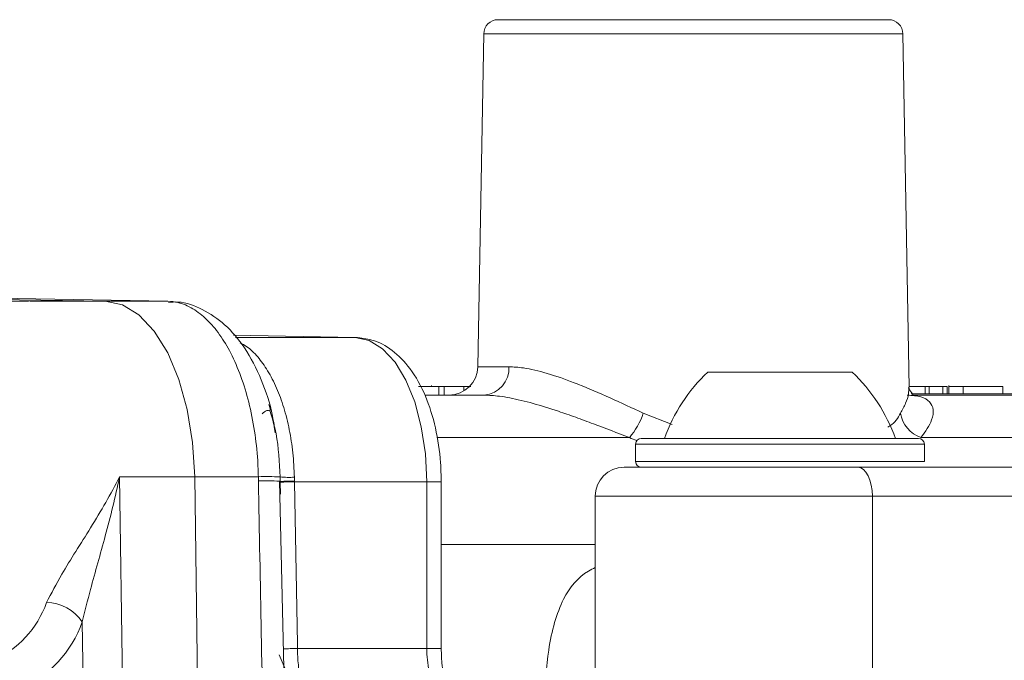
# Model space of a CAD drawing. Units: millimetres. Extents: x 2214 to 4372, y 520 to 3632.
# Drawn here: x 3314 to 3348, y 2944 to 2966 of the extents above; entities that cross this region are included whole.
import ezdxf

# ---------------------------------------------------------------- set-up
doc = ezdxf.new("R2010")
doc.units = ezdxf.units.MM
doc.header["$LTSCALE"] = 20
doc.linetypes.add('SLD-Durchgehend', pattern=[0])

msp = doc.modelspace()

# ---------------------------------------------------------------- linework, layer by layer
at = {"color": 7, "linetype": 'SLD-Durchgehend', "lineweight": 18}
for p, q in [((3330.403, 2966.339), (3343.921, 2966.339)), ((3329.903, 2965.848), (3329.702, 2954.322)), ((3344.634, 2953.603), (3344.421, 2965.848)), ((3303.674, 2956.773), (3314.201, 2956.589)), ((3306.272, 2956.773), (3316.8, 2956.589)), ((3318.968, 2956.589), (3308.439, 2956.773)), ((3314.146, 2956.589), (3309.844, 2956.589)), ((3314.201, 2956.589), (3316.8, 2956.589)), ((3318.968, 2956.589), (3316.8, 2956.589)), ((3318.968, 2956.589), (3318.968, 2956.589)), ((3325.454, 2955.339), (3321.244, 2955.413)), ((3325.454, 2955.339), (3321.307, 2955.339)), ((3337.662, 2954.139), (3338.396, 2954.139)), ((3338.396, 2954.139), (3342.662, 2954.139)), ((3328.348, 2953.639), (3327.651, 2953.639)), ((3328.097, 2953.639), (3328.097, 2953.677)), ((3328.348, 2953.639), (3328.348, 2953.339)), ((3328.534, 2953.639), (3328.348, 2953.639)), ((3328.534, 2953.639), (3328.534, 2953.339)), ((3329.219, 2953.639), (3329.219, 2953.483)), ((3345.185, 2953.639), (3344.634, 2953.639)), ((3345.185, 2953.639), (3345.185, 2953.389)), ((3345.332, 2953.639), (3345.185, 2953.639)), ((3345.332, 2953.639), (3345.332, 2953.389)), ((3345.802, 2953.639), (3345.332, 2953.639)), ((3345.802, 2953.639), (3345.802, 2953.389)), ((3345.95, 2953.639), (3345.802, 2953.639)), ((3345.95, 2953.639), (3345.95, 2953.389)), ((3346.009, 2953.677), (3346.009, 2953.389)), ((3346.505, 2953.639), (3346.505, 2953.389)), ((3347.876, 2953.639), (3347.876, 2953.389)), ((3329.922, 2953.339), (3327.864, 2953.339)), ((3344.706, 2953.389), (3353.162, 2953.389)), ((3359.179, 2953.339), (3344.778, 2953.339)), ((3322.466, 2953.02), (3322.524, 2952.832)), ((3358.901, 2951.866), (3345.045, 2951.866)), ((3335.162, 2951.639), (3335.162, 2951.039)), ((3335.362, 2951.839), (3344.962, 2951.839)), ((3345.162, 2951.039), (3345.162, 2951.639)), ((3334.762, 2950.839), (3342.862, 2950.839)), ((3342.862, 2950.839), (3367.366, 2950.839)), ((3317.298, 2950.513), (3319.896, 2950.513)), ((3319.896, 2950.513), (3320.139, 2933.055)), ((3322.101, 2950.513), (3319.896, 2950.513)), ((3322.104, 2950.368), (3322.101, 2950.513)), ((3322.854, 2950.353), (3322.851, 2950.504)), ((3323.351, 2950.495), (3323.354, 2950.365)), ((3323.006, 2943.133), (3322.832, 2950.358)), ((3322.854, 2950.322), (3322.854, 2950.353)), ((3322.862, 2949.904), (3322.854, 2950.322)), ((3323.354, 2950.365), (3323.354, 2950.339)), ((3327.933, 2950.339), (3323.354, 2950.339)), ((3327.933, 2944.567), (3327.933, 2950.339)), ((3328.433, 2944.567), (3328.433, 2950.339)), ((3333.762, 2949.839), (3333.762, 2942.339)), ((3343.362, 2942.339), (3343.362, 2949.839)), ((3367.866, 2949.839), (3343.362, 2949.839)), ((3316.137, 2935.759), (3316.002, 2945.487)), ((3323.456, 2944.567), (3327.933, 2944.567))]:
    msp.add_line(p, q, dxfattribs=at)
at = {"color": 1, "linetype": 'SLD-Durchgehend', "lineweight": 18}
for p, q in [((3337.162, 2965.848), (3329.903, 2965.848)), ((3344.421, 2965.848), (3337.162, 2965.848)), ((3329.702, 2954.322), (3330.778, 2954.322)), ((3335.43, 2952.714), (3336.424, 2952.325)), ((3334.949, 2951.866), (3328.281, 2951.866)), ((3345.162, 2951.639), (3335.162, 2951.639)), ((3335.162, 2951.039), (3336.629, 2951.039)), ((3336.629, 2951.039), (3345.162, 2951.039)), ((3317.298, 2950.513), (3317.533, 2933.592)), ((3328.433, 2950.339), (3327.933, 2950.339)), ((3343.362, 2949.839), (3333.762, 2949.839)), ((3333.762, 2948.172), (3328.433, 2948.172)), ((3328.433, 2944.567), (3327.933, 2944.567))]:
    msp.add_line(p, q, dxfattribs=at)
at = {"color": 7, "linetype": 'SLD-Durchgehend', "lineweight": 18, "flags": 128}
for points in [[(3316.8, 2956.589), (3317.395, 2956.464), (3317.967, 2956.115), (3318.496, 2955.553), (3318.961, 2954.801), (3319.346, 2953.885), (3319.637, 2952.838), (3319.822, 2951.701), (3319.896, 2950.513)], [(3316.8, 2956.589), (3317.395, 2956.464), (3317.967, 2956.115), (3318.496, 2955.553), (3318.961, 2954.801), (3319.346, 2953.885), (3319.637, 2952.838), (3319.822, 2951.701), (3319.896, 2950.513)], [(3327.933, 2950.339), (3327.885, 2951.31), (3327.744, 2952.243), (3327.516, 2953.104), (3327.208, 2953.859), (3326.833, 2954.482), (3326.404, 2954.946), (3325.939, 2955.236), (3325.454, 2955.339)], [(3343.362, 2949.839), (3343.352, 2950.035), (3343.324, 2950.222), (3343.278, 2950.395), (3343.216, 2950.547), (3343.14, 2950.671), (3343.053, 2950.763), (3342.96, 2950.82), (3342.862, 2950.839)], [(3322.832, 2950.358), (3322.841, 2950.357), (3322.854, 2950.353)], [(3323.354, 2950.339), (3323.442, 2945.34), (3323.453, 2944.732), (3323.456, 2944.567)]]:
    msp.add_lwpolyline(points, dxfattribs=at)
at = {"color": 1, "linetype": 'SLD-Durchgehend', "lineweight": 18, "flags": 128}
for points in [[(3319.187, 2956.568), (3319.137, 2956.576), (3318.968, 2956.589)], [(3323.031, 2943.855), (3323.031, 2943.857), (3322.823, 2944.344)]]:
    msp.add_lwpolyline(points, dxfattribs=at)
at = {"color": 7, "linetype": 'SLD-Durchgehend', "lineweight": 18}
for centre, radius, start, end in [((3330.403, 2965.839), 0.5, 90, 179), ((3343.921, 2965.839), 0.5, 1, 90), ((3328.702, 2954.339), 1, 270, 359), ((3329.846, 2954.27), 0.933, 274.6908, 3.2053), ((3341.804, 2949.799), 6, 133.6607, 160.1166), ((3338.52, 2949.799), 6, 19.8834, 46.3393), ((3332.884, 2953.597), 2.695, 320.0155, 340.8698), ((3345.397, 2952.88), 1.073, 188.8582, 250.8237), ((3335.362, 2951.639), 0.2, 90, 180), ((3344.962, 2951.639), 0.2, 0, 90), ((3334.762, 2949.839), 1, 90, 180), ((3335.362, 2951.039), 0.2, 180, 270), ((3322.39, 2943.236), 7.283, 86.3686, 92.2714), ((3323.176, 2954.554), 4.063, 265.4123, 272.469), ((3323.66, 2927.747), 22.62, 90.776, 92.0425), ((3323.43, 2940.975), 9.364, 90.4632, 93.5238), ((3311.573, 2947.263), 3.378, 293.097, 340.8728), ((3314.748, 2944.648), 1.509, 33.8061, 89.3828), ((3312.3, 2946.771), 3.918, 293.097, 340.8728), ((3331.717, 2944.558), 3.784, 179.8539, 191.8935)]:
    msp.add_arc(centre, radius, start, end, dxfattribs=at)
at = {"color": 1, "linetype": 'SLD-Durchgehend', "lineweight": 18}
for centre, radius, start, end in [((3322.332, 2940.786), 9.585, 87.0134, 91.3672), ((3323.507, 2936.072), 8.495, 90.3496, 93.7235)]:
    msp.add_arc(centre, radius, start, end, dxfattribs=at)
msp.add_ellipse((3336.954, 2955.379), major_axis=(8.309, -3.098), ratio=0.451421, start_param=4.638848, end_param=4.669942, dxfattribs=at)
at = {"color": 7, "linetype": 'SLD-Durchgehend', "lineweight": 18}
for points, knots in [([(3322.101, 2950.513), (3322.095, 2950.701), (3322.077, 2951.235), (3321.979, 2952.112), (3321.783, 2953.094), (3321.505, 2954.006), (3321.163, 2954.795), (3320.765, 2955.456), (3320.324, 2955.979), (3319.835, 2956.358), (3319.376, 2956.555), (3319.083, 2956.58), (3318.968, 2956.589)], [0, 0, 0, 0, 0.059073, 0.167439, 0.278946, 0.387308, 0.498812, 0.602156, 0.708213, 0.816571, 0.928071, 1, 1, 1, 1]), ([(3322.686, 2952.029), (3322.658, 2952.225), (3322.565, 2952.883), (3322.219, 2953.903), (3321.672, 2954.973), (3320.981, 2955.795), (3320.199, 2956.321), (3319.503, 2956.59), (3319.1, 2956.559), (3318.99, 2956.551)], [0, 0, 0, 0, 0.0806452, 0.2701104, 0.4640453, 0.6379138, 0.7964271, 0.9448257, 1, 1, 1, 1]), ([(3328.433, 2950.339), (3328.428, 2950.559), (3328.414, 2951.194), (3328.257, 2952.227), (3327.907, 2953.347), (3327.403, 2954.258), (3326.776, 2954.905), (3326.113, 2955.272), (3325.659, 2955.319), (3325.467, 2955.339)], [0, 0, 0, 0, 0.08872, 0.256891, 0.427602, 0.603219, 0.757439, 0.89726, 1, 1, 1, 1]), ([(3330.778, 2954.322), (3330.941, 2954.313), (3331.551, 2954.281), (3332.435, 2954.003), (3333.832, 2953.457), (3334.658, 2953.073), (3335.43, 2952.714)], [0, 0, 0, 0, 0.1447767, 0.5417454, 0.5715547, 1, 1, 1, 1]), ([(3329.219, 2953.639), (3329.087, 2953.639), (3328.852, 2953.639), (3328.631, 2953.639), (3328.534, 2953.639)], [0, 0, 0, 0, 0.559689, 1, 1, 1, 1]), ([(3329.464, 2953.639), (3329.458, 2953.639), (3329.376, 2953.639), (3329.294, 2953.639), (3329.219, 2953.639)], [0, 0, 0, 0, 0.073101, 1, 1, 1, 1]), ([(3344.786, 2953.328), (3344.789, 2953.325), (3344.795, 2953.316), (3344.627, 2953.542), (3344.636, 2953.57), (3344.64, 2953.581)], [0, 0, 0, 0, 0.25819, 0.71193, 1, 1, 1, 1]), ([(3346.505, 2953.639), (3346.397, 2953.639), (3346.179, 2953.639), (3346.001, 2953.639), (3346.036, 2953.639), (3346.047, 2953.639)], [0, 0, 0, 0, 0.405867, 0.810623, 1, 1, 1, 1]), ([(3347.876, 2953.639), (3347.785, 2953.639), (3347.602, 2953.639), (3347.202, 2953.639), (3346.819, 2953.639), (3346.61, 2953.639), (3346.505, 2953.639)], [0, 0, 0, 0, 0.279411, 0.558944, 0.779365, 1, 1, 1, 1]), ([(3334.949, 2951.866), (3334.531, 2952.028), (3333.899, 2952.274), (3333.086, 2952.574), (3332.379, 2952.821), (3331.598, 2953.065), (3330.93, 2953.225), (3330.364, 2953.32), (3330.093, 2953.332), (3329.922, 2953.339)], [0, 0, 0, 0, 0.212674, 0.321477, 0.431099, 0.599425, 0.772054, 0.856713, 1, 1, 1, 1]), ([(3344.572, 2953.339), (3344.74, 2953.328), (3345.083, 2953.304), (3345.373, 2953.119), (3345.492, 2952.841), (3345.442, 2952.427), (3345.194, 2952.076), (3345.045, 2951.866)], [0, 0, 0, 0, 0.176962, 0.360382, 0.539888, 0.724133, 1, 1, 1, 1]), ([(3322.229, 2952.693), (3322.283, 2952.742), (3322.375, 2952.828), (3322.476, 2952.803), (3322.518, 2952.792)], [0, 0, 0, 0, 0.580678, 1, 1, 1, 1]), ([(3322.851, 2950.504), (3322.828, 2951.017), (3322.79, 2951.846), (3322.576, 2952.557), (3322.495, 2952.828)], [0, 0, 0, 0, 0.6184539, 1, 1, 1, 1]), ([(3314.764, 2946.156), (3314.933, 2946.478), (3315.365, 2947.297), (3316.34, 2948.787), (3316.994, 2949.921), (3317.296, 2950.508), (3317.298, 2950.513)], [0, 0, 0, 0, 0.236845, 0.602996, 0.996957, 1, 1, 1, 1]), ([(3317.298, 2950.513), (3317.297, 2950.507), (3317.151, 2949.826), (3316.83, 2948.52), (3316.339, 2946.832), (3316.095, 2945.859), (3316.002, 2945.487)], [0, 0, 0, 0, 0.003265, 0.40356, 0.771689, 1, 1, 1, 1]), ([(3323.456, 2944.567), (3323.457, 2944.498), (3323.461, 2944.227), (3323.488, 2943.97), (3323.509, 2943.778)], [0, 0, 0, 0, 0.2562328, 1, 1, 1, 1]), ([(3328.532, 2943.593), (3328.508, 2943.721), (3328.449, 2944.03), (3328.439, 2944.369), (3328.433, 2944.567)], [0, 0, 0, 0, 0.413733, 1, 1, 1, 1])]:
    msp.add_open_spline(points, degree=3, knots=knots, dxfattribs=at)
at = {"color": 1, "linetype": 'SLD-Durchgehend', "lineweight": 18}
for points, knots in [([(3321.47, 2955.148), (3321.544, 2955.111), (3321.757, 2955.003), (3322.081, 2954.68), (3322.434, 2954.198), (3322.738, 2953.604), (3322.991, 2952.914), (3323.18, 2952.156), (3323.31, 2951.341), (3323.337, 2950.779), (3323.351, 2950.495)], [0, 0, 0, 0, 0.07146, 0.205725, 0.33621, 0.47048, 0.600967, 0.735239, 0.865728, 1, 1, 1, 1]), ([(3344.337, 2952.714), (3344.4, 2952.829), (3344.527, 2953.06), (3344.628, 2953.366), (3344.62, 2953.531), (3344.617, 2953.603)], [0, 0, 0, 0, 0.359338, 0.722116, 1, 1, 1, 1]), ([(3343.897, 2952.23), (3343.922, 2952.244), (3344.146, 2952.366), (3344.247, 2952.551), (3344.337, 2952.714)], [0, 0, 0, 0, 0.110374, 1, 1, 1, 1]), ([(3322.508, 2931.971), (3322.44, 2934.58), (3322.281, 2940.712), (3322.168, 2946.845), (3322.104, 2950.368)], [0, 0, 0, 0, 0.425436, 1, 1, 1, 1]), ([(3331.994, 2942.657), (3331.995, 2942.663), (3332.023, 2943.324), (3332.126, 2944.699), (3332.553, 2946.267), (3333.197, 2947.081), (3333.686, 2947.33), (3333.762, 2947.368)], [0, 0, 0, 0, 0.002716, 0.296718, 0.652869, 0.945855, 1, 1, 1, 1])]:
    msp.add_open_spline(points, degree=3, knots=knots, dxfattribs=at)

doc.saveas('drawing.dxf')
